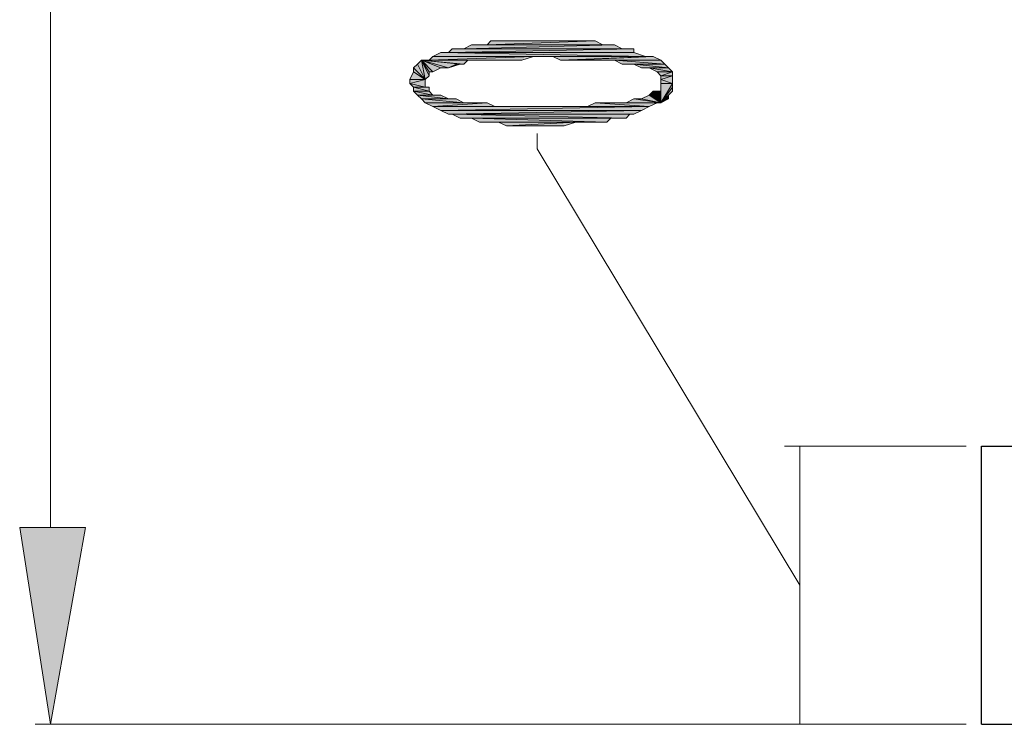
# Model space of a CAD drawing. Units: inches. Extents: x 15 to 587, y 10 to 707.
# Drawn here: x 494 to 510, y 527 to 538 of the extents above; entities that cross this region are included whole.
import ezdxf

# ---------------------------------------------------------------- set-up
doc = ezdxf.new("R2010")
doc.units = ezdxf.units.IN
doc.header["$MEASUREMENT"] = 0
doc.layers.add('Dimension Layer', color=7, linetype='Continuous')

msp = doc.modelspace()

# ---------------------------------------------------------------- hatches: boundary and pattern name
at = {"layer": 'Dimension Layer'}
h = msp.add_hatch(color=18, dxfattribs=at)
h.dxf.hatch_style = 2
h.paths.add_polyline_path([(500.593, 537.801), (503.958, 537.738), (500.466, 537.738)])
h.paths.add_polyline_path([(503.768, 537.801), (500.593, 537.801), (503.958, 537.738)])
h.paths.add_polyline_path([(503.768, 537.864), (500.72, 537.801), (503.768, 537.801)])
h.paths.add_polyline_path([(500.783, 537.864), (503.768, 537.864), (500.72, 537.801)])
h.paths.add_polyline_path([(503.45, 537.928), (500.974, 537.864), (503.577, 537.864)])
h.paths.add_polyline_path([(501.101, 537.928), (503.45, 537.928), (500.974, 537.864)])
h.paths.add_polyline_path([(503.133, 537.992), (501.355, 537.928), (503.26, 537.928)])
h.paths.add_polyline_path([(501.418, 537.992), (503.133, 537.992), (501.355, 537.928)])
h = msp.add_hatch(color=18, dxfattribs=at)
h.dxf.hatch_style = 2
h.paths.add_polyline_path([(500.339, 537.357), (500.148, 537.547), (500.212, 537.611)])
h.paths.add_polyline_path([(500.148, 537.483), (500.339, 537.357), (500.148, 537.547)])
h = msp.add_hatch(color=18, dxfattribs=at)
h.dxf.hatch_style = 2
h.paths.add_polyline_path([(500.275, 537.674), (500.212, 537.611), (500.339, 537.357)])
h = msp.add_hatch(color=18, dxfattribs=at)
h.dxf.hatch_style = 2
h.paths.add_polyline_path([(500.275, 537.674), (500.72, 537.547), (500.593, 537.547)])
h.paths.add_polyline_path([(500.91, 537.611), (500.275, 537.674), (500.72, 537.547)])
h.paths.add_polyline_path([(500.974, 537.611), (500.91, 537.611), (500.275, 537.674)])
h = msp.add_hatch(color=18, dxfattribs=at)
h.dxf.hatch_style = 2
h.paths.add_polyline_path([(500.275, 537.674), (500.402, 537.483), (500.402, 537.42)])
h.paths.add_polyline_path([(500.466, 537.483), (500.275, 537.674), (500.402, 537.483)])
h.paths.add_polyline_path([(500.593, 537.547), (500.466, 537.483), (500.275, 537.674)])
h = msp.add_hatch(color=18, dxfattribs=at)
h.dxf.hatch_style = 2
h.paths.add_polyline_path([(500.275, 537.674), (500.402, 537.42), (500.339, 537.357)])
h = msp.add_hatch(color=18, dxfattribs=at)
h.dxf.hatch_style = 2
h.paths.add_polyline_path([(501.037, 537.674), (500.275, 537.674), (500.974, 537.611)])
h = msp.add_hatch(color=18, dxfattribs=at)
h.dxf.hatch_style = 2
h.paths.add_polyline_path([(500.402, 537.674), (501.926, 537.674), (502.116, 537.738)])
h = msp.add_hatch(color=18, dxfattribs=at)
h.dxf.hatch_style = 2
h.paths.add_polyline_path([(500.466, 537.738), (502.116, 537.738), (500.402, 537.674)])
h = msp.add_hatch(color=18, dxfattribs=at)
h.dxf.hatch_style = 2
h.paths.add_polyline_path([(500.91, 537.611), (500.847, 537.611), (500.72, 537.547)])
h = msp.add_hatch(color=18, dxfattribs=at)
h.dxf.hatch_style = 2
h.paths.add_polyline_path([(504.085, 537.738), (502.561, 537.674), (502.752, 537.674)])
h.paths.add_polyline_path([(502.434, 537.738), (504.085, 537.738), (502.561, 537.674)])
h = msp.add_hatch(color=18, dxfattribs=at)
h.dxf.hatch_style = 2
h.paths.add_polyline_path([(504.085, 537.738), (502.752, 537.674), (504.212, 537.674)])
h = msp.add_hatch(color=18, dxfattribs=at)
h.dxf.hatch_style = 2
h.paths.add_polyline_path([(503.45, 537.674), (503.577, 537.611), (504.276, 537.611)])
h = msp.add_hatch(color=18, dxfattribs=at)
h.dxf.hatch_style = 2
h.paths.add_polyline_path([(504.212, 537.674), (503.45, 537.674), (504.276, 537.611)])
h = msp.add_hatch(color=18, dxfattribs=at)
h.dxf.hatch_style = 2
h.paths.add_polyline_path([(504.403, 537.42), (504.212, 537.357), (504.403, 537.293)])
h.paths.add_polyline_path([(504.212, 537.42), (504.403, 537.42), (504.212, 537.357)])
h.paths.add_polyline_path([(504.403, 537.483), (504.212, 537.42), (504.403, 537.42)])
h.paths.add_polyline_path([(504.149, 537.483), (504.403, 537.483), (504.212, 537.42)])
edge = h.paths.add_edge_path()
edge.add_spline(control_points=[(504.403, 537.483), (504.403, 537.483), (504.149, 537.483), (504.149, 537.483), (504.149, 537.483), (504.403, 537.483), (504.403, 537.483)], knot_values=[0, 0, 0, 0, 1, 1, 1, 2, 2, 2, 2], degree=3, periodic=1)
h.paths.add_polyline_path([(504.022, 537.547), (504.403, 537.483), (504.149, 537.483)])
h.paths.add_polyline_path([(504.339, 537.547), (504.022, 537.547), (504.403, 537.483)])
h.paths.add_polyline_path([(503.768, 537.611), (503.895, 537.547), (504.339, 537.547)])
h = msp.add_hatch(color=18, dxfattribs=at)
h.dxf.hatch_style = 2
edge = h.paths.add_edge_path()
edge.add_spline(control_points=[(503.768, 537.611), (503.768, 537.611), (504.339, 537.547), (504.339, 537.547), (504.339, 537.547), (503.768, 537.611), (503.768, 537.611)], knot_values=[0, 0, 0, 0, 1, 1, 1, 2, 2, 2, 2], degree=3, periodic=1)
h.paths.add_polyline_path([(504.276, 537.611), (503.768, 537.611), (504.339, 537.547)])
h = msp.add_hatch(color=18, dxfattribs=at)
h.dxf.hatch_style = 2
edge = h.paths.add_edge_path()
edge.add_spline(control_points=[(500.085, 537.293), (500.085, 537.293), (500.339, 537.23), (500.339, 537.23), (500.339, 537.23), (500.085, 537.293), (500.085, 537.293)], knot_values=[0, 0, 0, 0, 1, 1, 1, 2, 2, 2, 2], degree=3, periodic=1)
h.paths.add_polyline_path([(500.339, 537.357), (500.085, 537.293), (500.339, 537.23)])
h.paths.add_polyline_path([(500.085, 537.357), (500.339, 537.357), (500.085, 537.293)])
h.paths.add_polyline_path([(500.148, 537.483), (500.085, 537.357), (500.339, 537.357)])
h = msp.add_hatch(color=18, dxfattribs=at)
h.dxf.hatch_style = 2
h.paths.add_polyline_path([(500.148, 537.23), (500.339, 537.23), (500.085, 537.293)])
h = msp.add_hatch(color=18, dxfattribs=at)
h.dxf.hatch_style = 2
h.paths.add_polyline_path([(504.212, 537.293), (504.403, 537.293), (504.212, 536.976)])
h.paths.add_polyline_path([(504.212, 537.357), (504.212, 537.293), (504.403, 537.293)])
h = msp.add_hatch(color=18, dxfattribs=at)
h.dxf.hatch_style = 2
edge = h.paths.add_edge_path()
edge.add_spline(control_points=[(504.212, 536.976), (504.212, 536.976), (504.212, 537.293), (504.212, 537.293), (504.212, 537.293), (504.212, 536.976), (504.212, 536.976)], knot_values=[0, 0, 0, 0, 1, 1, 1, 2, 2, 2, 2], degree=3, periodic=1)
h = msp.add_hatch(color=18, dxfattribs=at)
h.dxf.hatch_style = 2
h.paths.add_polyline_path([(504.212, 536.976), (504.403, 537.23), (504.403, 537.293)])
h.paths.add_polyline_path([(504.403, 537.166), (504.212, 536.976), (504.403, 537.23)])
h = msp.add_hatch(color=18, dxfattribs=at)
h.dxf.hatch_style = 2
h.paths.add_polyline_path([(500.148, 537.23), (500.402, 537.166), (500.148, 537.166)])
h.paths.add_polyline_path([(500.402, 537.23), (500.148, 537.23), (500.402, 537.166)])
h = msp.add_hatch(color=18, dxfattribs=at)
h.dxf.hatch_style = 2
h.paths.add_polyline_path([(500.212, 537.102), (500.466, 537.102), (500.148, 537.166)])
h = msp.add_hatch(color=18, dxfattribs=at)
h.dxf.hatch_style = 2
h.paths.add_polyline_path([(500.402, 537.166), (500.148, 537.166), (500.466, 537.102)])
h = msp.add_hatch(color=18, dxfattribs=at)
h.dxf.hatch_style = 2
h.paths.add_polyline_path([(500.212, 537.102), (500.72, 537.039), (500.275, 537.039)])
h.paths.add_polyline_path([(500.593, 537.102), (500.212, 537.102), (500.72, 537.039)])
h = msp.add_hatch(color=18, dxfattribs=at)
h.dxf.hatch_style = 2
h.paths.add_polyline_path([(504.022, 537.102), (503.895, 537.039), (504.212, 536.976)])
h = msp.add_hatch(color=18, dxfattribs=at)
h.dxf.hatch_style = 2
h.paths.add_polyline_path([(504.085, 537.166), (504.022, 537.102), (504.212, 536.976)])
h = msp.add_hatch(color=18, dxfattribs=at)
h.dxf.hatch_style = 2
h.paths.add_polyline_path([(504.212, 537.166), (504.085, 537.166), (504.212, 536.976)])
h = msp.add_hatch(color=18, dxfattribs=at)
h.dxf.hatch_style = 2
h.paths.add_polyline_path([(504.212, 536.976), (504.339, 537.102), (504.403, 537.166)])
h.paths.add_polyline_path([(504.339, 537.039), (504.212, 536.976), (504.339, 537.102)])
h = msp.add_hatch(color=18, dxfattribs=at)
h.dxf.hatch_style = 2
h.paths.add_polyline_path([(500.275, 537.039), (500.974, 536.976), (500.339, 536.976)])
h = msp.add_hatch(color=18, dxfattribs=at)
h.dxf.hatch_style = 2
h.paths.add_polyline_path([(500.847, 537.039), (500.275, 537.039), (500.974, 536.976)])
h = msp.add_hatch(color=18, dxfattribs=at)
h.dxf.hatch_style = 2
h.paths.add_polyline_path([(500.339, 536.976), (501.355, 536.976), (500.466, 536.912)])
h = msp.add_hatch(color=18, dxfattribs=at)
h.dxf.hatch_style = 2
h.paths.add_polyline_path([(501.355, 536.976), (501.482, 536.912), (500.466, 536.912)])
h = msp.add_hatch(color=18, dxfattribs=at)
h.dxf.hatch_style = 2
h.paths.add_polyline_path([(503.133, 536.976), (503.006, 536.912), (504.022, 536.912)])
h = msp.add_hatch(color=18, dxfattribs=at)
h.dxf.hatch_style = 2
h.paths.add_polyline_path([(504.149, 536.976), (503.133, 536.976), (504.022, 536.912)])
h = msp.add_hatch(color=18, dxfattribs=at)
h.dxf.hatch_style = 2
h.paths.add_polyline_path([(503.768, 537.039), (504.212, 536.976), (503.641, 536.976)])
h = msp.add_hatch(color=18, dxfattribs=at)
h.dxf.hatch_style = 2
h.paths.add_polyline_path([(503.895, 537.039), (503.768, 537.039), (504.212, 536.976)])
h = msp.add_hatch(color=18, dxfattribs=at)
h.dxf.hatch_style = 2
h.paths.add_polyline_path([(500.593, 536.849), (503.895, 536.849), (500.72, 536.785)])
h.paths.add_polyline_path([(504.022, 536.912), (500.593, 536.849), (503.895, 536.849)])
h.paths.add_polyline_path([(500.466, 536.912), (504.022, 536.912), (500.593, 536.849)])
h = msp.add_hatch(color=18, dxfattribs=at)
h.dxf.hatch_style = 2
h.paths.add_polyline_path([(503.895, 536.849), (503.768, 536.785), (500.72, 536.785)])
h = msp.add_hatch(color=18, dxfattribs=at)
h.dxf.hatch_style = 2
h.paths.add_polyline_path([(502.815, 536.658), (501.672, 536.595), (502.625, 536.595)])
h.paths.add_polyline_path([(501.545, 536.658), (502.815, 536.658), (501.672, 536.595)])
h.paths.add_polyline_path([(501.101, 536.721), (503.323, 536.658), (501.228, 536.658)])
h.paths.add_polyline_path([(503.387, 536.721), (501.101, 536.721), (503.323, 536.658)])
h.paths.add_polyline_path([(500.783, 536.785), (503.641, 536.721), (500.91, 536.721)])
h.paths.add_polyline_path([(503.704, 536.785), (500.783, 536.785), (503.641, 536.721)])
edge = h.paths.add_edge_path()
edge.add_spline(control_points=[(500.72, 536.785), (500.72, 536.785), (500.72, 536.785), (500.72, 536.785), (500.72, 536.785), (503.704, 536.785), (503.704, 536.785), (503.704, 536.785), (500.72, 536.785), (500.72, 536.785)], knot_values=[0, 0, 0, 0, 1, 1, 1, 2, 2, 2, 3, 3, 3, 3], degree=3, periodic=1)
h = msp.add_hatch(color=18, dxfattribs=at)
h.dxf.hatch_style = 2
h.paths.add_polyline_path([(494.751, 529.99), (493.671, 529.99), (494.179, 526.752)])

# ---------------------------------------------------------------- linework, layer by layer
at = {"layer": 'Dimension Layer', "color": 18, "lineweight": 5}
for points in [[(494.179, 529.99), (494.179, 542.055)], [(503.45, 537.928), (500.974, 537.864), (503.577, 537.864), (503.45, 537.928)], [(501.101, 537.928), (503.45, 537.928), (500.974, 537.864), (501.101, 537.928)], [(503.323, 537.928), (501.101, 537.928), (503.45, 537.928), (503.323, 537.928)], [(501.228, 537.928), (503.323, 537.928), (501.101, 537.928), (501.228, 537.928)], [(503.26, 537.928), (501.228, 537.928), (503.323, 537.928), (503.26, 537.928)], [(501.355, 537.928), (503.26, 537.928), (501.228, 537.928), (501.355, 537.928)], [(503.133, 537.992), (501.355, 537.928), (503.26, 537.928), (503.133, 537.992)], [(501.418, 537.992), (503.133, 537.992), (501.355, 537.928), (501.418, 537.992)], [(503.006, 537.992), (501.418, 537.992), (503.133, 537.992), (503.006, 537.992)], [(501.545, 537.992), (503.006, 537.992), (501.418, 537.992), (501.545, 537.992)], [(502.879, 537.992), (501.545, 537.992), (503.006, 537.992), (502.879, 537.992)], [(501.735, 537.992), (502.879, 537.992), (501.545, 537.992), (501.735, 537.992)], [(502.688, 537.992), (501.735, 537.992), (502.879, 537.992), (502.688, 537.992)], [(501.863, 537.992), (502.688, 537.992), (501.735, 537.992), (501.863, 537.992)], [(502.561, 537.992), (501.863, 537.992), (502.688, 537.992), (502.561, 537.992)], [(501.99, 537.992), (502.561, 537.992), (501.863, 537.992), (501.99, 537.992)], [(502.434, 537.992), (501.99, 537.992), (502.561, 537.992), (502.434, 537.992)], [(502.116, 537.992), (502.434, 537.992), (501.99, 537.992), (502.116, 537.992)], [(502.244, 537.992), (502.116, 537.992), (502.434, 537.992), (502.244, 537.992)], [(500.593, 537.801), (503.958, 537.738), (500.466, 537.738), (500.593, 537.801)], [(503.768, 537.801), (500.593, 537.801), (503.958, 537.738), (503.768, 537.801)], [(500.72, 537.801), (503.768, 537.801), (500.593, 537.801), (500.72, 537.801)], [(503.768, 537.864), (500.72, 537.801), (503.768, 537.801), (503.768, 537.864)], [(500.783, 537.864), (503.768, 537.864), (500.72, 537.801), (500.783, 537.864)], [(503.641, 537.864), (500.783, 537.864), (503.768, 537.864), (503.641, 537.864)], [(500.91, 537.864), (503.641, 537.864), (500.783, 537.864), (500.91, 537.864)], [(503.577, 537.864), (500.91, 537.864), (503.641, 537.864), (503.577, 537.864)], [(500.974, 537.864), (503.577, 537.864), (500.91, 537.864), (500.974, 537.864)], [(500.339, 537.357), (500.148, 537.547), (500.212, 537.611), (500.339, 537.357)], [(500.275, 537.674), (500.212, 537.611), (500.339, 537.357), (500.275, 537.674)], [(500.275, 537.674), (500.72, 537.547), (500.593, 537.547), (500.275, 537.674)], [(500.91, 537.611), (500.275, 537.674), (500.72, 537.547), (500.91, 537.611)], [(500.974, 537.611), (500.91, 537.611), (500.275, 537.674), (500.974, 537.611)], [(500.275, 537.674), (500.402, 537.483), (500.402, 537.42), (500.275, 537.674)], [(500.466, 537.483), (500.275, 537.674), (500.402, 537.483), (500.466, 537.483)], [(500.593, 537.547), (500.466, 537.483), (500.275, 537.674), (500.593, 537.547)], [(500.275, 537.674), (500.402, 537.42), (500.339, 537.357), (500.275, 537.674)], [(501.037, 537.674), (500.275, 537.674), (500.974, 537.611), (501.037, 537.674)], [(501.164, 537.674), (501.037, 537.674), (500.275, 537.674), (501.164, 537.674)], [(501.291, 537.674), (501.164, 537.674), (500.275, 537.674), (501.291, 537.674)], [(501.418, 537.674), (501.291, 537.674), (500.275, 537.674), (501.418, 537.674)], [(501.482, 537.674), (501.418, 537.674), (500.275, 537.674), (501.482, 537.674)], [(501.672, 537.674), (501.482, 537.674), (500.275, 537.674), (501.672, 537.674)], [(500.402, 537.674), (501.672, 537.674), (500.275, 537.674), (500.402, 537.674)], [(500.402, 537.674), (501.926, 537.674), (502.116, 537.738), (500.402, 537.674)], [(500.466, 537.738), (502.116, 537.738), (500.402, 537.674), (500.466, 537.738)], [(501.799, 537.674), (500.402, 537.674), (501.672, 537.674), (501.799, 537.674)], [(501.799, 537.674), (500.402, 537.674), (501.926, 537.674), (501.799, 537.674)], [(502.244, 537.738), (500.466, 537.738), (502.116, 537.738), (502.244, 537.738)], [(504.085, 537.738), (502.244, 537.738), (500.466, 537.738), (504.085, 537.738)], [(503.958, 537.738), (500.466, 537.738), (504.085, 537.738), (503.958, 537.738)], [(500.91, 537.611), (500.847, 537.611), (500.72, 537.547), (500.91, 537.611)], [(502.244, 537.738), (502.434, 537.738), (504.085, 537.738), (502.244, 537.738)], [(502.434, 537.738), (504.085, 537.738), (502.561, 537.674), (502.434, 537.738)], [(504.085, 537.738), (502.561, 537.674), (502.752, 537.674), (504.085, 537.738)], [(504.085, 537.738), (502.752, 537.674), (504.212, 537.674), (504.085, 537.738)], [(502.752, 537.674), (502.879, 537.674), (504.212, 537.674), (502.752, 537.674)], [(502.879, 537.674), (503.006, 537.674), (504.212, 537.674), (502.879, 537.674)], [(503.006, 537.674), (503.133, 537.674), (504.212, 537.674), (503.006, 537.674)], [(503.133, 537.674), (503.26, 537.674), (504.212, 537.674), (503.133, 537.674)], [(503.26, 537.674), (503.387, 537.674), (504.212, 537.674), (503.26, 537.674)], [(503.387, 537.674), (504.212, 537.674), (503.45, 537.674), (503.387, 537.674)], [(503.45, 537.674), (503.577, 537.611), (504.276, 537.611), (503.45, 537.674)], [(504.212, 537.674), (503.45, 537.674), (504.276, 537.611), (504.212, 537.674)], [(503.577, 537.611), (503.641, 537.611), (504.276, 537.611), (503.577, 537.611)], [(503.641, 537.611), (504.276, 537.611), (503.768, 537.611), (503.641, 537.611)], [(503.768, 537.611), (503.895, 537.547), (504.339, 537.547), (503.768, 537.611)], [(504.276, 537.611), (503.768, 537.611), (504.339, 537.547), (504.276, 537.611)], [(500.148, 537.483), (500.085, 537.357), (500.339, 537.357), (500.148, 537.483)], [(500.148, 537.483), (500.339, 537.357), (500.148, 537.547), (500.148, 537.483)], [(503.895, 537.547), (504.339, 537.547), (504.022, 537.547), (503.895, 537.547)], [(504.022, 537.547), (504.403, 537.483), (504.149, 537.483), (504.022, 537.547)], [(504.339, 537.547), (504.022, 537.547), (504.403, 537.483), (504.339, 537.547)], [(504.149, 537.483), (504.403, 537.483), (504.212, 537.42), (504.149, 537.483)], [(504.403, 537.483), (504.212, 537.42), (504.403, 537.42), (504.403, 537.483)], [(504.403, 537.42), (504.212, 537.357), (504.403, 537.293), (504.403, 537.42)], [(504.212, 537.42), (504.403, 537.42), (504.212, 537.357), (504.212, 537.42)], [(500.339, 537.357), (500.085, 537.293), (500.339, 537.23), (500.339, 537.357)], [(500.085, 537.357), (500.339, 537.357), (500.085, 537.293), (500.085, 537.357)], [(500.148, 537.23), (500.339, 537.23), (500.085, 537.293), (500.148, 537.23)], [(504.212, 537.357), (504.212, 537.293), (504.403, 537.293), (504.212, 537.357)], [(504.212, 537.23), (504.212, 536.976), (504.212, 537.293), (504.212, 537.23)], [(504.212, 536.976), (504.403, 537.23), (504.403, 537.293), (504.212, 536.976)], [(504.212, 537.293), (504.403, 537.293), (504.212, 536.976), (504.212, 537.293)], [(500.148, 537.23), (500.402, 537.166), (500.148, 537.166), (500.148, 537.23)], [(500.402, 537.23), (500.148, 537.23), (500.402, 537.166), (500.402, 537.23)], [(500.402, 537.23), (500.148, 537.23), (500.339, 537.23), (500.402, 537.23)], [(500.212, 537.102), (500.466, 537.102), (500.148, 537.166), (500.212, 537.102)], [(500.402, 537.166), (500.148, 537.166), (500.466, 537.102), (500.402, 537.166)], [(500.212, 537.102), (500.72, 537.039), (500.275, 537.039), (500.212, 537.102)], [(500.593, 537.102), (500.212, 537.102), (500.72, 537.039), (500.593, 537.102)], [(500.593, 537.102), (500.212, 537.102), (500.466, 537.102), (500.593, 537.102)], [(504.022, 537.102), (503.895, 537.039), (504.212, 536.976), (504.022, 537.102)], [(504.085, 537.166), (504.022, 537.102), (504.212, 536.976), (504.085, 537.166)], [(504.212, 537.166), (504.085, 537.166), (504.212, 536.976), (504.212, 537.166)], [(504.212, 537.23), (504.212, 537.166), (504.212, 536.976), (504.212, 537.23)], [(504.403, 537.166), (504.212, 536.976), (504.403, 537.23), (504.403, 537.166)], [(504.212, 536.976), (504.339, 537.102), (504.403, 537.166), (504.212, 536.976)], [(504.339, 537.039), (504.212, 536.976), (504.339, 537.102), (504.339, 537.039)], [(500.275, 537.039), (500.974, 536.976), (500.339, 536.976), (500.275, 537.039)], [(500.847, 537.039), (500.275, 537.039), (500.974, 536.976), (500.847, 537.039)], [(500.72, 537.039), (500.847, 537.039), (500.275, 537.039), (500.72, 537.039)], [(500.339, 536.976), (501.355, 536.976), (500.466, 536.912), (500.339, 536.976)], [(501.228, 536.976), (500.339, 536.976), (501.355, 536.976), (501.228, 536.976)], [(501.101, 536.976), (501.228, 536.976), (500.339, 536.976), (501.101, 536.976)], [(501.037, 536.976), (501.101, 536.976), (500.339, 536.976), (501.037, 536.976)], [(500.974, 536.976), (501.037, 536.976), (500.339, 536.976), (500.974, 536.976)], [(501.355, 536.976), (501.482, 536.912), (500.466, 536.912), (501.355, 536.976)], [(503.133, 536.976), (503.006, 536.912), (504.022, 536.912), (503.133, 536.976)], [(504.149, 536.976), (503.133, 536.976), (504.022, 536.912), (504.149, 536.976)], [(503.26, 536.976), (504.149, 536.976), (503.133, 536.976), (503.26, 536.976)], [(503.387, 536.976), (503.26, 536.976), (504.149, 536.976), (503.387, 536.976)], [(503.45, 536.976), (503.387, 536.976), (504.149, 536.976), (503.45, 536.976)], [(503.577, 536.976), (503.45, 536.976), (504.149, 536.976), (503.577, 536.976)], [(503.577, 536.976), (504.149, 536.976), (503.641, 536.976), (503.577, 536.976)], [(503.768, 537.039), (504.212, 536.976), (503.641, 536.976), (503.768, 537.039)], [(504.149, 536.976), (503.641, 536.976), (504.212, 536.976), (504.149, 536.976)], [(503.895, 537.039), (503.768, 537.039), (504.212, 536.976), (503.895, 537.039)], [(500.466, 536.912), (504.022, 536.912), (500.593, 536.849), (500.466, 536.912)], [(502.244, 536.912), (500.466, 536.912), (504.022, 536.912), (502.244, 536.912)], [(502.18, 536.912), (502.244, 536.912), (500.466, 536.912), (502.18, 536.912)], [(502.053, 536.912), (502.18, 536.912), (500.466, 536.912), (502.053, 536.912)], [(501.863, 536.912), (502.053, 536.912), (500.466, 536.912), (501.863, 536.912)], [(501.735, 536.912), (501.863, 536.912), (500.466, 536.912), (501.735, 536.912)], [(501.609, 536.912), (501.735, 536.912), (500.466, 536.912), (501.609, 536.912)], [(501.482, 536.912), (501.609, 536.912), (500.466, 536.912), (501.482, 536.912)], [(504.022, 536.912), (500.593, 536.849), (503.895, 536.849), (504.022, 536.912)], [(500.593, 536.849), (503.895, 536.849), (500.72, 536.785), (500.593, 536.849)], [(503.895, 536.849), (503.768, 536.785), (500.72, 536.785), (503.895, 536.849)], [(500.72, 536.785), (503.704, 536.785), (500.783, 536.785), (500.72, 536.785)], [(503.768, 536.785), (500.72, 536.785), (503.704, 536.785), (503.768, 536.785)], [(500.783, 536.785), (503.641, 536.721), (500.91, 536.721), (500.783, 536.785)], [(503.704, 536.785), (500.783, 536.785), (503.641, 536.721), (503.704, 536.785)], [(502.434, 536.912), (502.244, 536.912), (504.022, 536.912), (502.434, 536.912)], [(502.561, 536.912), (502.434, 536.912), (504.022, 536.912), (502.561, 536.912)], [(502.752, 536.912), (502.561, 536.912), (504.022, 536.912), (502.752, 536.912)], [(502.879, 536.912), (502.752, 536.912), (504.022, 536.912), (502.879, 536.912)], [(503.006, 536.912), (502.879, 536.912), (504.022, 536.912), (503.006, 536.912)], [(500.91, 536.721), (503.514, 536.721), (500.974, 536.721), (500.91, 536.721)], [(503.641, 536.721), (500.91, 536.721), (503.514, 536.721), (503.641, 536.721)], [(500.974, 536.721), (503.387, 536.721), (501.101, 536.721), (500.974, 536.721)], [(503.514, 536.721), (500.974, 536.721), (503.387, 536.721), (503.514, 536.721)], [(501.101, 536.721), (503.323, 536.658), (501.228, 536.658), (501.101, 536.721)], [(503.387, 536.721), (501.101, 536.721), (503.323, 536.658), (503.387, 536.721)], [(501.228, 536.658), (503.196, 536.658), (501.355, 536.658), (501.228, 536.658)], [(503.323, 536.658), (501.228, 536.658), (503.196, 536.658), (503.323, 536.658)], [(501.355, 536.658), (503.069, 536.658), (501.418, 536.658), (501.355, 536.658)], [(503.196, 536.658), (501.355, 536.658), (503.069, 536.658), (503.196, 536.658)], [(501.418, 536.658), (502.942, 536.658), (501.545, 536.658), (501.418, 536.658)], [(503.069, 536.658), (501.418, 536.658), (502.942, 536.658), (503.069, 536.658)], [(501.545, 536.658), (502.815, 536.658), (501.672, 536.595), (501.545, 536.658)], [(502.942, 536.658), (501.545, 536.658), (502.815, 536.658), (502.942, 536.658)], [(502.815, 536.658), (501.672, 536.595), (502.625, 536.595), (502.815, 536.658)], [(501.672, 536.595), (502.625, 536.595), (501.863, 536.595), (501.672, 536.595)], [(501.863, 536.595), (502.497, 536.595), (501.99, 536.595), (501.863, 536.595)], [(502.625, 536.595), (501.863, 536.595), (502.497, 536.595), (502.625, 536.595)], [(501.99, 536.595), (502.371, 536.595), (502.116, 536.595), (501.99, 536.595)], [(502.497, 536.595), (501.99, 536.595), (502.371, 536.595), (502.497, 536.595)], [(502.371, 536.595), (502.116, 536.595), (502.244, 536.595), (502.371, 536.595)], [(506.498, 529.038), (502.18, 536.214), (502.18, 536.468)], [(509.229, 531.324), (506.244, 531.324)], [(506.498, 531.324), (506.498, 526.752)], [(494.751, 529.99), (493.671, 529.99), (494.179, 526.752), (494.751, 529.99)], [(509.229, 526.752), (493.925, 526.752)], [(509.229, 526.752), (506.244, 526.752)]]:
    msp.add_lwpolyline(points, dxfattribs=at)
at = {"layer": 'Dimension Layer', "lineweight": 0}
for points in [[(503.45, 537.928), (500.974, 537.864), (503.577, 537.864), (503.45, 537.928)], [(501.101, 537.928), (503.45, 537.928), (500.974, 537.864), (501.101, 537.928)], [(503.323, 537.928), (501.101, 537.928), (503.45, 537.928), (503.323, 537.928)], [(501.228, 537.928), (503.323, 537.928), (501.101, 537.928), (501.228, 537.928)], [(503.26, 537.928), (501.228, 537.928), (503.323, 537.928), (503.26, 537.928)], [(501.355, 537.928), (503.26, 537.928), (501.228, 537.928), (501.355, 537.928)], [(503.133, 537.992), (501.355, 537.928), (503.26, 537.928), (503.133, 537.992)], [(501.418, 537.992), (503.133, 537.992), (501.355, 537.928), (501.418, 537.992)], [(503.006, 537.992), (501.418, 537.992), (503.133, 537.992), (503.006, 537.992)], [(501.545, 537.992), (503.006, 537.992), (501.418, 537.992), (501.545, 537.992)], [(502.879, 537.992), (501.545, 537.992), (503.006, 537.992), (502.879, 537.992)], [(501.735, 537.992), (502.879, 537.992), (501.545, 537.992), (501.735, 537.992)], [(502.688, 537.992), (501.735, 537.992), (502.879, 537.992), (502.688, 537.992)], [(501.863, 537.992), (502.688, 537.992), (501.735, 537.992), (501.863, 537.992)], [(502.561, 537.992), (501.863, 537.992), (502.688, 537.992), (502.561, 537.992)], [(501.99, 537.992), (502.561, 537.992), (501.863, 537.992), (501.99, 537.992)], [(502.434, 537.992), (501.99, 537.992), (502.561, 537.992), (502.434, 537.992)], [(502.116, 537.992), (502.434, 537.992), (501.99, 537.992), (502.116, 537.992)], [(502.244, 537.992), (502.116, 537.992), (502.434, 537.992), (502.244, 537.992)], [(500.593, 537.801), (503.958, 537.738), (500.466, 537.738), (500.593, 537.801)], [(503.768, 537.801), (500.593, 537.801), (503.958, 537.738), (503.768, 537.801)], [(500.72, 537.801), (503.768, 537.801), (500.593, 537.801), (500.72, 537.801)], [(503.768, 537.864), (500.72, 537.801), (503.768, 537.801), (503.768, 537.864)], [(500.783, 537.864), (503.768, 537.864), (500.72, 537.801), (500.783, 537.864)], [(503.641, 537.864), (500.783, 537.864), (503.768, 537.864), (503.641, 537.864)], [(500.91, 537.864), (503.641, 537.864), (500.783, 537.864), (500.91, 537.864)], [(503.577, 537.864), (500.91, 537.864), (503.641, 537.864), (503.577, 537.864)], [(500.974, 537.864), (503.577, 537.864), (500.91, 537.864), (500.974, 537.864)], [(500.339, 537.357), (500.148, 537.547), (500.212, 537.611), (500.339, 537.357)], [(500.275, 537.674), (500.212, 537.611), (500.339, 537.357), (500.275, 537.674)], [(500.275, 537.674), (500.72, 537.547), (500.593, 537.547), (500.275, 537.674)], [(500.91, 537.611), (500.275, 537.674), (500.72, 537.547), (500.91, 537.611)], [(500.974, 537.611), (500.91, 537.611), (500.275, 537.674), (500.974, 537.611)], [(500.275, 537.674), (500.402, 537.483), (500.402, 537.42), (500.275, 537.674)], [(500.466, 537.483), (500.275, 537.674), (500.402, 537.483), (500.466, 537.483)], [(500.593, 537.547), (500.466, 537.483), (500.275, 537.674), (500.593, 537.547)], [(500.275, 537.674), (500.402, 537.42), (500.339, 537.357), (500.275, 537.674)], [(501.037, 537.674), (500.275, 537.674), (500.974, 537.611), (501.037, 537.674)], [(501.164, 537.674), (501.037, 537.674), (500.275, 537.674), (501.164, 537.674)], [(501.291, 537.674), (501.164, 537.674), (500.275, 537.674), (501.291, 537.674)], [(501.418, 537.674), (501.291, 537.674), (500.275, 537.674), (501.418, 537.674)], [(501.482, 537.674), (501.418, 537.674), (500.275, 537.674), (501.482, 537.674)], [(501.672, 537.674), (501.482, 537.674), (500.275, 537.674), (501.672, 537.674)], [(500.402, 537.674), (501.672, 537.674), (500.275, 537.674), (500.402, 537.674)], [(500.402, 537.674), (501.926, 537.674), (502.116, 537.738), (500.402, 537.674)], [(500.466, 537.738), (502.116, 537.738), (500.402, 537.674), (500.466, 537.738)], [(501.799, 537.674), (500.402, 537.674), (501.672, 537.674), (501.799, 537.674)], [(501.799, 537.674), (500.402, 537.674), (501.926, 537.674), (501.799, 537.674)], [(502.244, 537.738), (500.466, 537.738), (502.116, 537.738), (502.244, 537.738)], [(504.085, 537.738), (502.244, 537.738), (500.466, 537.738), (504.085, 537.738)], [(503.958, 537.738), (500.466, 537.738), (504.085, 537.738), (503.958, 537.738)], [(500.91, 537.611), (500.847, 537.611), (500.72, 537.547), (500.91, 537.611)], [(502.244, 537.738), (502.434, 537.738), (504.085, 537.738), (502.244, 537.738)], [(502.434, 537.738), (504.085, 537.738), (502.561, 537.674), (502.434, 537.738)], [(504.085, 537.738), (502.561, 537.674), (502.752, 537.674), (504.085, 537.738)], [(504.085, 537.738), (502.752, 537.674), (504.212, 537.674), (504.085, 537.738)], [(502.752, 537.674), (502.879, 537.674), (504.212, 537.674), (502.752, 537.674)], [(502.879, 537.674), (503.006, 537.674), (504.212, 537.674), (502.879, 537.674)], [(503.006, 537.674), (503.133, 537.674), (504.212, 537.674), (503.006, 537.674)], [(503.133, 537.674), (503.26, 537.674), (504.212, 537.674), (503.133, 537.674)], [(503.26, 537.674), (503.387, 537.674), (504.212, 537.674), (503.26, 537.674)], [(503.387, 537.674), (504.212, 537.674), (503.45, 537.674), (503.387, 537.674)], [(503.45, 537.674), (503.577, 537.611), (504.276, 537.611), (503.45, 537.674)], [(504.212, 537.674), (503.45, 537.674), (504.276, 537.611), (504.212, 537.674)], [(503.577, 537.611), (503.641, 537.611), (504.276, 537.611), (503.577, 537.611)], [(503.641, 537.611), (504.276, 537.611), (503.768, 537.611), (503.641, 537.611)], [(503.768, 537.611), (503.895, 537.547), (504.339, 537.547), (503.768, 537.611)], [(504.276, 537.611), (503.768, 537.611), (504.339, 537.547), (504.276, 537.611)], [(500.148, 537.483), (500.085, 537.357), (500.339, 537.357), (500.148, 537.483)], [(500.148, 537.483), (500.339, 537.357), (500.148, 537.547), (500.148, 537.483)], [(503.895, 537.547), (504.339, 537.547), (504.022, 537.547), (503.895, 537.547)], [(504.022, 537.547), (504.403, 537.483), (504.149, 537.483), (504.022, 537.547)], [(504.339, 537.547), (504.022, 537.547), (504.403, 537.483), (504.339, 537.547)], [(504.149, 537.483), (504.403, 537.483), (504.212, 537.42), (504.149, 537.483)], [(504.403, 537.483), (504.212, 537.42), (504.403, 537.42), (504.403, 537.483)], [(504.403, 537.42), (504.212, 537.357), (504.403, 537.293), (504.403, 537.42)], [(504.212, 537.42), (504.403, 537.42), (504.212, 537.357), (504.212, 537.42)], [(500.339, 537.357), (500.085, 537.293), (500.339, 537.23), (500.339, 537.357)], [(500.085, 537.357), (500.339, 537.357), (500.085, 537.293), (500.085, 537.357)], [(500.148, 537.23), (500.339, 537.23), (500.085, 537.293), (500.148, 537.23)], [(504.212, 537.357), (504.212, 537.293), (504.403, 537.293), (504.212, 537.357)], [(504.212, 537.23), (504.212, 536.976), (504.212, 537.293), (504.212, 537.23)], [(504.212, 536.976), (504.403, 537.23), (504.403, 537.293), (504.212, 536.976)], [(504.212, 537.293), (504.403, 537.293), (504.212, 536.976), (504.212, 537.293)], [(500.148, 537.23), (500.402, 537.166), (500.148, 537.166), (500.148, 537.23)], [(500.402, 537.23), (500.148, 537.23), (500.402, 537.166), (500.402, 537.23)], [(500.402, 537.23), (500.148, 537.23), (500.339, 537.23), (500.402, 537.23)], [(500.212, 537.102), (500.466, 537.102), (500.148, 537.166), (500.212, 537.102)], [(500.402, 537.166), (500.148, 537.166), (500.466, 537.102), (500.402, 537.166)], [(500.212, 537.102), (500.72, 537.039), (500.275, 537.039), (500.212, 537.102)], [(500.593, 537.102), (500.212, 537.102), (500.72, 537.039), (500.593, 537.102)], [(500.593, 537.102), (500.212, 537.102), (500.466, 537.102), (500.593, 537.102)], [(504.022, 537.102), (503.895, 537.039), (504.212, 536.976), (504.022, 537.102)], [(504.085, 537.166), (504.022, 537.102), (504.212, 536.976), (504.085, 537.166)], [(504.212, 537.166), (504.085, 537.166), (504.212, 536.976), (504.212, 537.166)], [(504.212, 537.23), (504.212, 537.166), (504.212, 536.976), (504.212, 537.23)], [(504.403, 537.166), (504.212, 536.976), (504.403, 537.23), (504.403, 537.166)], [(504.212, 536.976), (504.339, 537.102), (504.403, 537.166), (504.212, 536.976)], [(504.339, 537.039), (504.212, 536.976), (504.339, 537.102), (504.339, 537.039)], [(500.275, 537.039), (500.974, 536.976), (500.339, 536.976), (500.275, 537.039)], [(500.847, 537.039), (500.275, 537.039), (500.974, 536.976), (500.847, 537.039)], [(500.72, 537.039), (500.847, 537.039), (500.275, 537.039), (500.72, 537.039)], [(500.339, 536.976), (501.355, 536.976), (500.466, 536.912), (500.339, 536.976)], [(501.228, 536.976), (500.339, 536.976), (501.355, 536.976), (501.228, 536.976)], [(501.101, 536.976), (501.228, 536.976), (500.339, 536.976), (501.101, 536.976)], [(501.037, 536.976), (501.101, 536.976), (500.339, 536.976), (501.037, 536.976)], [(500.974, 536.976), (501.037, 536.976), (500.339, 536.976), (500.974, 536.976)], [(501.355, 536.976), (501.482, 536.912), (500.466, 536.912), (501.355, 536.976)], [(503.133, 536.976), (503.006, 536.912), (504.022, 536.912), (503.133, 536.976)], [(504.149, 536.976), (503.133, 536.976), (504.022, 536.912), (504.149, 536.976)], [(503.26, 536.976), (504.149, 536.976), (503.133, 536.976), (503.26, 536.976)], [(503.387, 536.976), (503.26, 536.976), (504.149, 536.976), (503.387, 536.976)], [(503.45, 536.976), (503.387, 536.976), (504.149, 536.976), (503.45, 536.976)], [(503.577, 536.976), (503.45, 536.976), (504.149, 536.976), (503.577, 536.976)], [(503.577, 536.976), (504.149, 536.976), (503.641, 536.976), (503.577, 536.976)], [(503.768, 537.039), (504.212, 536.976), (503.641, 536.976), (503.768, 537.039)], [(504.149, 536.976), (503.641, 536.976), (504.212, 536.976), (504.149, 536.976)], [(503.895, 537.039), (503.768, 537.039), (504.212, 536.976), (503.895, 537.039)], [(500.466, 536.912), (504.022, 536.912), (500.593, 536.849), (500.466, 536.912)], [(502.244, 536.912), (500.466, 536.912), (504.022, 536.912), (502.244, 536.912)], [(502.18, 536.912), (502.244, 536.912), (500.466, 536.912), (502.18, 536.912)], [(502.053, 536.912), (502.18, 536.912), (500.466, 536.912), (502.053, 536.912)], [(501.863, 536.912), (502.053, 536.912), (500.466, 536.912), (501.863, 536.912)], [(501.735, 536.912), (501.863, 536.912), (500.466, 536.912), (501.735, 536.912)], [(501.609, 536.912), (501.735, 536.912), (500.466, 536.912), (501.609, 536.912)], [(501.482, 536.912), (501.609, 536.912), (500.466, 536.912), (501.482, 536.912)], [(504.022, 536.912), (500.593, 536.849), (503.895, 536.849), (504.022, 536.912)], [(500.593, 536.849), (503.895, 536.849), (500.72, 536.785), (500.593, 536.849)], [(503.895, 536.849), (503.768, 536.785), (500.72, 536.785), (503.895, 536.849)], [(500.72, 536.785), (503.704, 536.785), (500.783, 536.785), (500.72, 536.785)], [(503.768, 536.785), (500.72, 536.785), (503.704, 536.785), (503.768, 536.785)], [(500.783, 536.785), (503.641, 536.721), (500.91, 536.721), (500.783, 536.785)], [(503.704, 536.785), (500.783, 536.785), (503.641, 536.721), (503.704, 536.785)], [(502.434, 536.912), (502.244, 536.912), (504.022, 536.912), (502.434, 536.912)], [(502.561, 536.912), (502.434, 536.912), (504.022, 536.912), (502.561, 536.912)], [(502.752, 536.912), (502.561, 536.912), (504.022, 536.912), (502.752, 536.912)], [(502.879, 536.912), (502.752, 536.912), (504.022, 536.912), (502.879, 536.912)], [(503.006, 536.912), (502.879, 536.912), (504.022, 536.912), (503.006, 536.912)], [(500.91, 536.721), (503.514, 536.721), (500.974, 536.721), (500.91, 536.721)], [(503.641, 536.721), (500.91, 536.721), (503.514, 536.721), (503.641, 536.721)], [(500.974, 536.721), (503.387, 536.721), (501.101, 536.721), (500.974, 536.721)], [(503.514, 536.721), (500.974, 536.721), (503.387, 536.721), (503.514, 536.721)], [(501.101, 536.721), (503.323, 536.658), (501.228, 536.658), (501.101, 536.721)], [(503.387, 536.721), (501.101, 536.721), (503.323, 536.658), (503.387, 536.721)], [(501.228, 536.658), (503.196, 536.658), (501.355, 536.658), (501.228, 536.658)], [(503.323, 536.658), (501.228, 536.658), (503.196, 536.658), (503.323, 536.658)], [(501.355, 536.658), (503.069, 536.658), (501.418, 536.658), (501.355, 536.658)], [(503.196, 536.658), (501.355, 536.658), (503.069, 536.658), (503.196, 536.658)], [(501.418, 536.658), (502.942, 536.658), (501.545, 536.658), (501.418, 536.658)], [(503.069, 536.658), (501.418, 536.658), (502.942, 536.658), (503.069, 536.658)], [(501.545, 536.658), (502.815, 536.658), (501.672, 536.595), (501.545, 536.658)], [(502.942, 536.658), (501.545, 536.658), (502.815, 536.658), (502.942, 536.658)], [(502.815, 536.658), (501.672, 536.595), (502.625, 536.595), (502.815, 536.658)], [(501.672, 536.595), (502.625, 536.595), (501.863, 536.595), (501.672, 536.595)], [(501.863, 536.595), (502.497, 536.595), (501.99, 536.595), (501.863, 536.595)], [(502.625, 536.595), (501.863, 536.595), (502.497, 536.595), (502.625, 536.595)], [(501.99, 536.595), (502.371, 536.595), (502.116, 536.595), (501.99, 536.595)], [(502.497, 536.595), (501.99, 536.595), (502.371, 536.595), (502.497, 536.595)], [(502.371, 536.595), (502.116, 536.595), (502.244, 536.595), (502.371, 536.595)], [(494.751, 529.99), (493.671, 529.99), (494.179, 526.752), (494.751, 529.99)]]:
    msp.add_lwpolyline(points, dxfattribs=at)
at = {"layer": 'Dimension Layer', "color": 18, "lineweight": 25}
for points in [[(509.483, 526.752), (509.483, 531.324)], [(509.483, 531.324), (538.82, 531.324)], [(509.483, 526.752), (575.777, 526.752)]]:
    msp.add_lwpolyline(points, dxfattribs=at)
at = {"layer": 'Dimension Layer', "lineweight": 0}
for points, knots in [([(503.768, 537.611), (503.768, 537.611), (504.339, 537.547), (504.339, 537.547), (504.339, 537.547), (503.768, 537.611), (503.768, 537.611)], [0, 0, 0, 0, 1, 1, 1, 2, 2, 2, 2]), ([(504.403, 537.483), (504.403, 537.483), (504.149, 537.483), (504.149, 537.483), (504.149, 537.483), (504.403, 537.483), (504.403, 537.483)], [0, 0, 0, 0, 1, 1, 1, 2, 2, 2, 2]), ([(500.085, 537.293), (500.085, 537.293), (500.339, 537.23), (500.339, 537.23), (500.339, 537.23), (500.085, 537.293), (500.085, 537.293)], [0, 0, 0, 0, 1, 1, 1, 2, 2, 2, 2]), ([(504.212, 536.976), (504.212, 536.976), (504.212, 537.293), (504.212, 537.293), (504.212, 537.293), (504.212, 536.976), (504.212, 536.976)], [0, 0, 0, 0, 1, 1, 1, 2, 2, 2, 2]), ([(500.72, 536.785), (500.72, 536.785), (500.72, 536.785), (500.72, 536.785), (500.72, 536.785), (503.704, 536.785), (503.704, 536.785), (503.704, 536.785), (500.72, 536.785), (500.72, 536.785)], [0, 0, 0, 0, 1, 1, 1, 2, 2, 2, 3, 3, 3, 3])]:
    msp.add_open_spline(points, degree=3, knots=knots, dxfattribs=at)
at = {"layer": 'Dimension Layer', "color": 18, "lineweight": 5}
for points, knots in [([(503.768, 537.611), (503.768, 537.611), (504.339, 537.547), (504.339, 537.547), (504.339, 537.547), (503.768, 537.611), (503.768, 537.611)], [0, 0, 0, 0, 1, 1, 1, 2, 2, 2, 2]), ([(504.403, 537.483), (504.403, 537.483), (504.149, 537.483), (504.149, 537.483), (504.149, 537.483), (504.403, 537.483), (504.403, 537.483)], [0, 0, 0, 0, 1, 1, 1, 2, 2, 2, 2]), ([(500.085, 537.293), (500.085, 537.293), (500.339, 537.23), (500.339, 537.23), (500.339, 537.23), (500.085, 537.293), (500.085, 537.293)], [0, 0, 0, 0, 1, 1, 1, 2, 2, 2, 2]), ([(504.212, 536.976), (504.212, 536.976), (504.212, 537.293), (504.212, 537.293), (504.212, 537.293), (504.212, 536.976), (504.212, 536.976)], [0, 0, 0, 0, 1, 1, 1, 2, 2, 2, 2]), ([(500.72, 536.785), (500.72, 536.785), (500.72, 536.785), (500.72, 536.785), (500.72, 536.785), (503.704, 536.785), (503.704, 536.785), (503.704, 536.785), (500.72, 536.785), (500.72, 536.785)], [0, 0, 0, 0, 1, 1, 1, 2, 2, 2, 3, 3, 3, 3])]:
    msp.add_open_spline(points, degree=3, knots=knots, dxfattribs=at)

doc.saveas('drawing.dxf')
